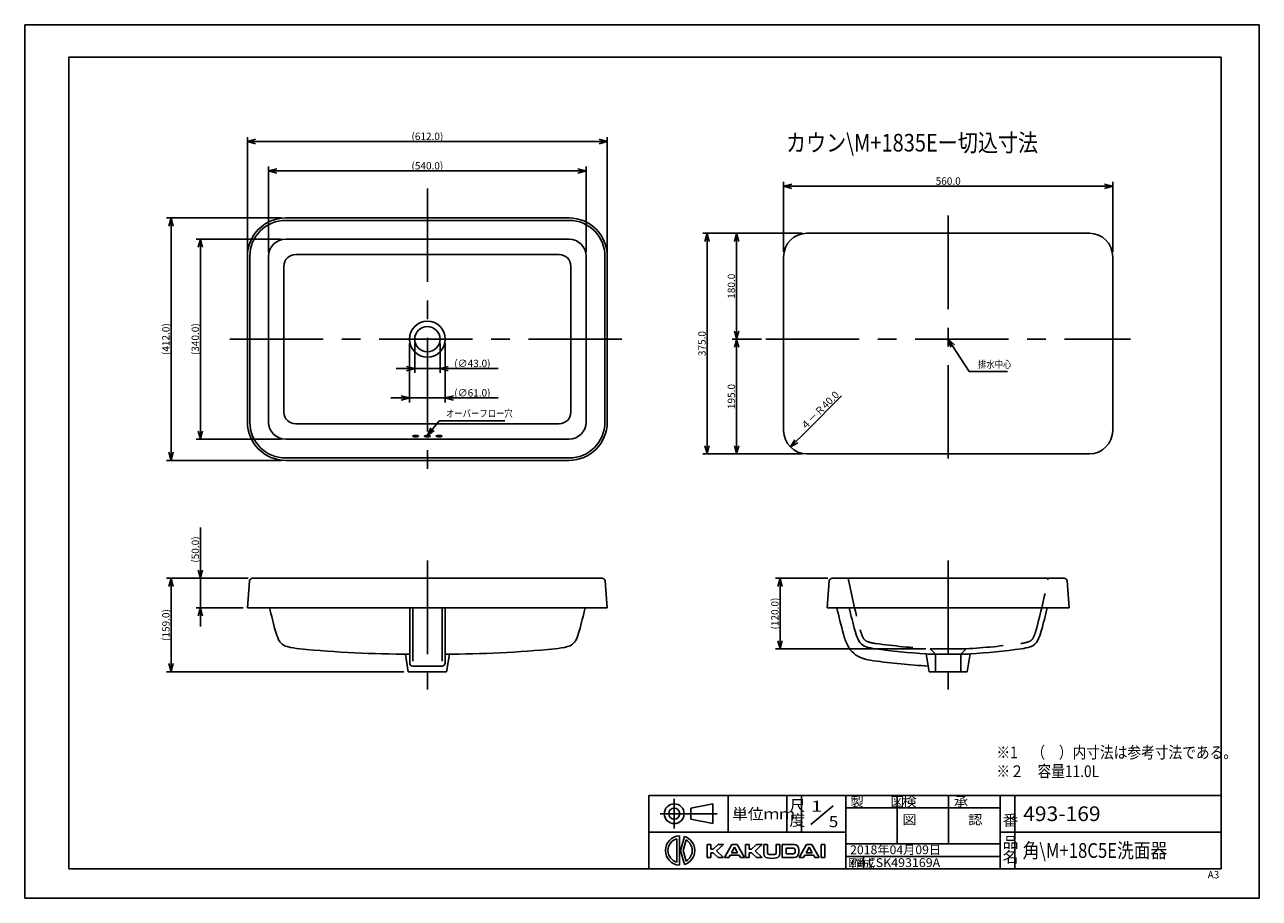
# Model space of a CAD drawing. Extents: x -210 to 210, y -148 to 148.
import ezdxf

# ---------------------------------------------------------------- set-up
doc = ezdxf.new("R2010")
doc.units = 0
doc.linetypes.add('CENTER', pattern=[50.8, 31.75, -6.35, 6.35, -6.35])
doc.linetypes.add('DASHED', pattern=[19.05, 12.7, -6.35])
doc.layers.get('0').update_dxf_attribs({"linetype": 'CONTINUOUS'})
doc.layers.get('DEFPOINTS').update_dxf_attribs({"linetype": 'CONTINUOUS'})
doc.layers.add('LY_1', color=254, linetype='CONTINUOUS')
doc.styles.add('MX_DIMTXSTY_2', font='txt.shx', dxfattribs={"width": 1.05, "bigfont": 'extfont.shx'})
doc.styles.add('MX_DIMTXSTY_3', font='txt.shx', dxfattribs={"width": 1.2, "bigfont": 'extfont.shx'})
doc.styles.add('MX_DIMTXSTY_4', font='txt.shx', dxfattribs={"width": 1.3, "bigfont": 'extfont.shx'})
doc.styles.add('MX_DIMTXSTY_5', font='txt.shx', dxfattribs={"width": 1.35, "bigfont": 'extfont.shx'})
doc.styles.add('MX_DIMTXSTY_6', font='txt.shx', dxfattribs={"width": 1.25, "bigfont": 'extfont.shx'})
doc.styles.add('MX_DIMTXSTY_7', font='txt.shx', dxfattribs={"width": 1.4, "bigfont": 'extfont.shx'})
doc.styles.add('MX_NOTE_STANDARD', font='txt.shx', dxfattribs={"bigfont": 'extfont.shx'})
doc.dimstyles.new('MX_DIMSTYLE_1_5', dxfattribs={"dimtxt": 2.5, "dimasz": 2.5, "dimexe": 1.5, "dimexo": 1.5, "dimgap": 0.5, "dimtad": 1, "dimlfac": 5, "dimdsep": 46, "dimtxsty": 'MX_NOTE_STANDARD', "dimblk1": 'OPEN30', "dimblk2": 'OPEN30', "dimsah": 1, "dimcen": 2.5, "dimadec": 0, "dimazin": 0, "dimtfac": 1, "dimtmove": 0, "dimatfit": 3, "dimldrblk": 'OPEN30', "dimfxl": 1, "dimtzin": 0, "dimarcsym": 0})
doc.dimstyles.new('MXDIMSTYLE', dxfattribs={"dimtxt": 2.5, "dimasz": 2.5, "dimexe": 1.5, "dimexo": 1.5, "dimgap": 0.5, "dimtad": 1, "dimdsep": 46, "dimtxsty": 'MX_NOTE_STANDARD', "dimblk1": 'OPEN30', "dimblk2": 'OPEN30', "dimsah": 1, "dimcen": 2.5, "dimadec": 0, "dimazin": 0, "dimtfac": 1, "dimtmove": 0, "dimatfit": 3, "dimldrblk": 'OPEN30', "dimfxl": 1, "dimtzin": 0, "dimarcsym": 0})

# ---------------------------------------------------------------- blocks, each defined once
blk = doc.blocks.new('$KAKUDAI-3')
at = {"color": 0, "linetype": 'CONTINUOUS'}
for p, q in [((-0.24, 4.994236), (-0.24, -4.994236)), ((0.18, 0), (1.461255, 4.781708)), ((-1.1, 3.99119), (-1.1, -3.99119)), ((1.461255, -4.781708), (0.18, 0)), ((1.070337, 0), (2.0362, 3.604648)), ((2.0362, -3.604648), (1.070337, 0))]:
    blk.add_line(p, q, dxfattribs=at)
for radius, start, end in [(5, 92.751257, 267.248746), (5, 286.992764, 73.007236), (4.14, 105.408581, 254.591422), (4.14, 299.461315, 60.538685)]:
    blk.add_arc((0, 0), radius, start, end, dxfattribs=at)
blk = doc.blocks.new('$KAKUDAI-2')
at = {"color": 0, "linetype": 'CONTINUOUS'}
for p, q in [((0, 4.437302), (0, 0.000015)), ((0.000366, 4.437302), (1.242905, 4.437302)), ((1.242874, 4.437302), (1.242874, 2.810211)), ((2.041729, 2.809854), (3.78704, 4.436829)), ((3.228285, 2.219162), (5.608237, 4.437769)), ((3.786705, 4.437302), (5.608849, 4.437302)), ((5.904288, 0.000176), (8.41872, 4.437407)), ((8.419144, 4.437302), (10.238426, 4.437302)), ((12.752607, -0.000183), (10.238149, 4.437112)), ((13.048416, 4.437317), (13.048416, 0.000015)), ((13.048546, 4.437316), (14.290932, 4.437301)), ((14.29081, 4.437302), (14.29081, 2.810196)), ((15.089013, 2.810919), (16.834306, 4.437876)), ((16.277186, 2.218402), (18.657143, 4.437007)), ((16.834892, 4.437302), (18.656952, 4.437302)), ((19.248566, 4.437302), (19.248566, 1.28949)), ((19.248573, 4.437302), (20.520576, 4.437302)), ((20.5205, 4.437302), (20.5205, 1.622192)), ((23.478714, 4.437302), (24.750725, 4.437302)), ((23.478989, 4.437309), (23.478989, 1.622185)), ((24.750397, 4.437317), (24.750397, 1.28949)), ((25.549355, 4.437317), (25.549355, 0.000015)), ((25.549408, 4.437302), (29.621742, 4.437302)), ((31.287743, 0.000262), (33.80215, 4.437459)), ((33.802635, 4.437317), (35.621895, 4.437317)), ((38.136126, 0.000097), (35.62175, 4.437263)), ((38.72789, 4.437317), (38.72789, 0.000015)), ((38.727936, 4.437317), (39.999947, 4.437317)), ((39.999893, 4.437317), (39.999893, 0.000015)), ((0.000366, 0), (1.242905, 0)), ((1.242905, 2.810196), (2.041748, 2.810196)), ((1.242905, 1.627098), (2.041748, 1.627098)), ((1.243866, 1.627106), (1.243866, 0)), ((2.041563, 1.627004), (3.786919, -0.000054)), ((3.228971, 2.218703), (5.608881, 0.000134)), ((3.786705, 0.000015), (5.608849, 0.000015)), ((5.904747, 0), (7.366676, 0)), ((7.366972, -0.000121), (7.786036, 0.739421)), ((7.785843, 0.739464), (10.871651, 0.739464)), ((8.288605, 1.627098), (10.368835, 1.627098)), ((8.289557, 1.626387), (9.329624, 3.46183)), ((10.368869, 1.627127), (9.328812, 3.462514)), ((11.290678, -0.000035), (10.871566, 0.739584)), ((11.290825, 0), (12.752815, 0)), ((13.0485, 0.000015), (14.290878, 0.000015)), ((14.290756, 2.810212), (15.089454, 2.810197)), ((14.29081, 1.627098), (14.29081, 0)), ((14.290886, 1.627098), (15.089615, 1.627098)), ((15.089823, 1.626855), (16.835171, -0.000145)), ((16.277017, 2.218516), (18.656834, 0.000049)), ((16.834892, 0.000015), (18.656952, 0.000015)), ((25.549408, 0.000015), (29.621742, 0.000015)), ((26.821381, 3.16539), (26.821381, 1.27224)), ((26.821388, 3.1651), (29.318481, 3.1651)), ((26.821388, 1.271919), (29.318481, 1.271919)), ((31.288223, 0), (32.750244, 0)), ((32.750442, -0.000219), (33.169532, 0.739348)), ((33.169319, 0.738998), (36.255188, 0.738998)), ((33.672051, 1.627072), (34.712108, 3.462442)), ((33.672188, 1.627083), (35.752327, 1.627083)), ((35.752436, 1.626965), (34.712341, 3.462418)), ((36.674036, 0.000002), (36.254984, 0.739515)), ((36.674271, 0.000015), (38.136307, 0.000015)), ((38.727936, 0.000015), (39.999947, 0.000015))]:
    blk.add_line(p, q, dxfattribs=at)
for centre, radius, start, end in [((29.621689, 2.958115), 1.479071, 10.671932, 89.999982), ((20.727631, 1.28949), 1.479071, 179.999964, 260.450713), ((21.112137, 1.622177), 0.591628, 179.999964, 263.000915), ((21.999603, 8.85083), 7.874568, 263.000966, 276.999015), ((22.88707, 1.622192), 0.591628, 276.999029, 0), ((23.271584, 1.28949), 1.479071, 279.549258, 0), ((29.318405, 2.573524), 0.591628, 5.59873, 89.999982), ((29.31842, 1.863708), 0.591628, 270.000025, 354.40127), ((29.621689, 1.479218), 1.479071, 270.000025, 349.328068), ((25.69725, 2.218666), 4.230142, 354.401273, 5.598727), ((25.69725, 2.218666), 5.472562, 349.328068, 10.671932), ((21.999603, 8.85083), 9.146571, 260.450737, 279.54923)]:
    blk.add_arc(centre, radius, start, end, dxfattribs=at)
blk = doc.blocks.new('_OPEN30')
at = {"color": 0, "linetype": 'ByBlock', "lineweight": -2}
for p, q in [((-1, 0.267949), (0, 0)), ((0, 0), (-1, -0.267949)), ((0, 0), (-1, 0))]:
    blk.add_line(p, q, dxfattribs=at)
blk = doc.blocks.new('*D4')
at = {"color": 143, "linetype": 'CONTINUOUS'}
for p, q in [((67.854544, 22.282896), (56.161719, 10.590072)), ((56.161719, 10.590072), (50.504865, 4.933217))]:
    blk.add_line(p, q, dxfattribs=at)
at = {"layer": 'DEFPOINTS', "color": 0, "linetype": 'CONTINUOUS'}
for p in [(56.161719, 10.590072), (50.504865, 4.933217)]:
    blk.add_point(p, dxfattribs=at)
at = {"color": 143, "linetype": 'CONTINUOUS', "xscale": 2.77, "yscale": 2.77, "zscale": 2.77, "rotation": 225}
blk.add_blockref('_OPEN30', (50.504865, 4.933217), dxfattribs=at)
at = {"color": 143, "linetype": 'CONTINUOUS', "insert": (60.429923, 17.333149), "char_height": 2.5, "attachment_point": 5, "rotation": 45, "line_spacing_factor": 0.96, "style": 'MX_DIMTXSTY_2'}
blk.add_mtext('\\A1;４－Ｒ40.0', dxfattribs=at)
blk = doc.blocks.new('*D5')
at = {"color": 143, "linetype": 'CONTINUOUS'}
for p, q in [((54.461719, 77.590072), (20.661719, 77.590072)), ((22.161719, 2.590072), (22.161719, 77.590072)), ((54.461719, 2.590072), (20.661719, 2.590072))]:
    blk.add_line(p, q, dxfattribs=at)
at = {"layer": 'DEFPOINTS', "color": 0, "linetype": 'CONTINUOUS'}
for p in [(22.161719, 77.590072), (55.961719, 77.590072), (55.961719, 2.590072)]:
    blk.add_point(p, dxfattribs=at)
at = {"color": 143, "linetype": 'CONTINUOUS', "xscale": 2.77, "yscale": 2.77, "zscale": 2.77}
for p, rotation in [((22.161719, 77.590072), 90), ((22.161719, 2.590072), 270)]:
    blk.add_blockref('_OPEN30', p, dxfattribs=dict(at, rotation=rotation))
at = {"color": 143, "linetype": 'CONTINUOUS', "insert": (20.411719, 40.090072), "char_height": 2.5, "attachment_point": 5, "rotation": 90, "line_spacing_factor": 0.96, "style": 'MX_DIMTXSTY_3'}
blk.add_mtext('\\A1;375.0', dxfattribs=at)
blk = doc.blocks.new('*D6')
at = {"color": 143, "linetype": 'CONTINUOUS'}
for p, q in [((40.661719, 41.590072), (30.661719, 41.590072)), ((32.161719, 2.590072), (32.161719, 41.590072)), ((54.461719, 2.590072), (30.661719, 2.590072))]:
    blk.add_line(p, q, dxfattribs=at)
at = {"layer": 'DEFPOINTS', "color": 0, "linetype": 'CONTINUOUS'}
for p in [(32.161719, 41.590072), (42.161719, 41.590072), (55.961719, 2.590072)]:
    blk.add_point(p, dxfattribs=at)
at = {"color": 143, "linetype": 'CONTINUOUS', "xscale": 2.77, "yscale": 2.77, "zscale": 2.77}
for p, rotation in [((32.161719, 41.590072), 90), ((32.161719, 2.590072), 270)]:
    blk.add_blockref('_OPEN30', p, dxfattribs=dict(at, rotation=rotation))
at = {"color": 143, "linetype": 'CONTINUOUS', "insert": (30.411719, 22.090072), "char_height": 2.5, "attachment_point": 5, "rotation": 90, "line_spacing_factor": 0.96, "style": 'MX_DIMTXSTY_4'}
blk.add_mtext('\\A1;195.0', dxfattribs=at)
blk = doc.blocks.new('*D7')
at = {"color": 143, "linetype": 'CONTINUOUS'}
for p, q in [((54.461719, 77.590072), (30.661719, 77.590072)), ((32.161719, 41.590072), (32.161719, 77.590072)), ((40.661719, 41.590072), (30.661719, 41.590072))]:
    blk.add_line(p, q, dxfattribs=at)
at = {"layer": 'DEFPOINTS', "color": 0, "linetype": 'CONTINUOUS'}
for p in [(32.161719, 77.590072), (55.961719, 77.590072), (42.161719, 41.590072)]:
    blk.add_point(p, dxfattribs=at)
at = {"color": 143, "linetype": 'CONTINUOUS', "xscale": 2.77, "yscale": 2.77, "zscale": 2.77}
for p, rotation in [((32.161719, 77.590072), 90), ((32.161719, 41.590072), 270)]:
    blk.add_blockref('_OPEN30', p, dxfattribs=dict(at, rotation=rotation))
at = {"color": 143, "linetype": 'CONTINUOUS', "insert": (30.411719, 59.590072), "char_height": 2.5, "attachment_point": 5, "rotation": 90, "line_spacing_factor": 0.96, "style": 'MX_DIMTXSTY_5'}
blk.add_mtext('\\A1;180.0', dxfattribs=at)
blk = doc.blocks.new('*D8')
at = {"color": 143, "linetype": 'CONTINUOUS'}
for p, q in [((48.161719, 71.290072), (48.161719, 95.090072)), ((48.161719, 93.590072), (160.161719, 93.590072)), ((160.161719, 71.290072), (160.161719, 95.090072))]:
    blk.add_line(p, q, dxfattribs=at)
at = {"layer": 'DEFPOINTS', "color": 0, "linetype": 'CONTINUOUS'}
for p in [(160.161719, 93.590072), (48.161719, 69.790072), (160.161719, 69.790072)]:
    blk.add_point(p, dxfattribs=at)
at = {"color": 143, "linetype": 'CONTINUOUS', "xscale": 2.77, "yscale": 2.77, "zscale": 2.77, "rotation": 180}
blk.add_blockref('_OPEN30', (48.161719, 93.590072), dxfattribs=at)
at = {"color": 143, "linetype": 'CONTINUOUS', "xscale": 2.77, "yscale": 2.77, "zscale": 2.77}
blk.add_blockref('_OPEN30', (160.161719, 93.590072), dxfattribs=at)
at = {"color": 143, "linetype": 'CONTINUOUS', "insert": (104.161719, 95.340072), "char_height": 2.5, "attachment_point": 5, "line_spacing_factor": 0.96, "style": 'MX_DIMTXSTY_6'}
blk.add_mtext('\\A1;560.0', dxfattribs=at)
blk = doc.blocks.new('*D9')
at = {"color": 143, "linetype": 'CONTINUOUS'}
for p, q in [((63.184914, -39.697812), (45.461719, -39.697812)), ((46.961719, -63.697812), (46.961719, -39.697812)), ((96.561719, -63.697812), (45.461719, -63.697812))]:
    blk.add_line(p, q, dxfattribs=at)
at = {"layer": 'DEFPOINTS', "color": 0, "linetype": 'CONTINUOUS'}
for p in [(46.961719, -39.697812), (64.684914, -39.697812), (98.061719, -63.697812)]:
    blk.add_point(p, dxfattribs=at)
at = {"color": 143, "linetype": 'CONTINUOUS', "xscale": 2.77, "yscale": 2.77, "zscale": 2.77}
for p, rotation in [((46.961719, -39.697812), 90), ((46.961719, -63.697812), 270)]:
    blk.add_blockref('_OPEN30', p, dxfattribs=dict(at, rotation=rotation))
at = {"color": 143, "linetype": 'CONTINUOUS', "insert": (45.211719, -51.697812), "char_height": 2.5, "attachment_point": 5, "rotation": 90, "line_spacing_factor": 0.96, "style": 'MX_DIMTXSTY_7'}
blk.add_mtext('\\A1;(120.0)', dxfattribs=at)
blk = doc.blocks.new('*D10')
at = {"color": 143, "linetype": 'CONTINUOUS'}
for p, q in [((-79.11624, 40.090072), (-79.11624, 20.090072)), ((-66.91624, 40.090072), (-66.91624, 20.090072)), ((-79.11624, 21.590072), (-85.46624, 21.590072)), ((-66.91624, 21.590072), (-79.11624, 21.590072)), ((-48.955441, 21.590072), (-66.91624, 21.590072)), ((-66.91624, 21.590072), (-60.56624, 21.590072))]:
    blk.add_line(p, q, dxfattribs=at)
at = {"layer": 'DEFPOINTS', "color": 0, "linetype": 'CONTINUOUS'}
for p in [(-79.11624, 41.590072), (-66.91624, 41.590072), (-79.11624, 21.590072)]:
    blk.add_point(p, dxfattribs=at)
at = {"color": 143, "linetype": 'CONTINUOUS', "xscale": 2.77, "yscale": 2.77, "zscale": 2.77}
blk.add_blockref('_OPEN30', (-79.11624, 21.590072), dxfattribs=at)
at = {"color": 143, "linetype": 'CONTINUOUS', "xscale": 2.77, "yscale": 2.77, "zscale": 2.77, "rotation": 180}
blk.add_blockref('_OPEN30', (-66.91624, 21.590072), dxfattribs=at)
at = {"color": 143, "linetype": 'CONTINUOUS', "insert": (-57.705441, 23.340072), "char_height": 2.5, "attachment_point": 5, "line_spacing_factor": 0.96, "style": 'MX_DIMTXSTY_4'}
blk.add_mtext('\\A1;(∅61.0)', dxfattribs=at)
blk = doc.blocks.new('*D11')
at = {"color": 143, "linetype": 'CONTINUOUS'}
for p, q in [((-77.31624, 40.090072), (-77.31624, 30.090072)), ((-68.71624, 40.090072), (-68.71624, 30.090072)), ((-77.31624, 31.590072), (-83.66624, 31.590072)), ((-68.71624, 31.590072), (-77.31624, 31.590072)), ((-48.955441, 31.590072), (-68.71624, 31.590072)), ((-68.71624, 31.590072), (-62.36624, 31.590072))]:
    blk.add_line(p, q, dxfattribs=at)
at = {"layer": 'DEFPOINTS', "color": 0, "linetype": 'CONTINUOUS'}
for p in [(-77.31624, 41.590072), (-68.71624, 41.590072), (-77.31624, 31.590072)]:
    blk.add_point(p, dxfattribs=at)
at = {"color": 143, "linetype": 'CONTINUOUS', "xscale": 2.77, "yscale": 2.77, "zscale": 2.77}
blk.add_blockref('_OPEN30', (-77.31624, 31.590072), dxfattribs=at)
at = {"color": 143, "linetype": 'CONTINUOUS', "xscale": 2.77, "yscale": 2.77, "zscale": 2.77, "rotation": 180}
blk.add_blockref('_OPEN30', (-68.71624, 31.590072), dxfattribs=at)
at = {"color": 143, "linetype": 'CONTINUOUS', "insert": (-57.705441, 33.340072), "char_height": 2.5, "attachment_point": 5, "line_spacing_factor": 0.96, "style": 'MX_DIMTXSTY_6'}
blk.add_mtext('\\A1;(∅43.0)', dxfattribs=at)
blk = doc.blocks.new('*D12')
at = {"color": 143, "linetype": 'CONTINUOUS'}
for p, q in [((-133.993043, -39.697812), (-161.71624, -39.697812)), ((-160.21624, -71.497812), (-160.21624, -39.697812)), ((-81.01624, -71.497812), (-161.71624, -71.497812))]:
    blk.add_line(p, q, dxfattribs=at)
at = {"layer": 'DEFPOINTS', "color": 0, "linetype": 'CONTINUOUS'}
for p in [(-160.21624, -39.697812), (-132.493043, -39.697812), (-79.51624, -71.497812)]:
    blk.add_point(p, dxfattribs=at)
at = {"color": 143, "linetype": 'CONTINUOUS', "xscale": 2.77, "yscale": 2.77, "zscale": 2.77}
for p, rotation in [((-160.21624, -39.697812), 90), ((-160.21624, -71.497812), 270)]:
    blk.add_blockref('_OPEN30', p, dxfattribs=dict(at, rotation=rotation))
at = {"color": 143, "linetype": 'CONTINUOUS', "insert": (-161.96624, -55.597812), "char_height": 2.5, "attachment_point": 5, "rotation": 90, "line_spacing_factor": 0.96, "style": 'MX_DIMTXSTY_5'}
blk.add_mtext('\\A1;(159.0)', dxfattribs=at)
blk = doc.blocks.new('*D13')
at = {"color": 143, "linetype": 'CONTINUOUS'}
for p, q in [((-150.21624, -39.697812), (-150.21624, -22.43446)), ((-150.21624, -39.697812), (-150.21624, -33.347812)), ((-133.993045, -39.697812), (-151.71624, -39.697812)), ((-150.21624, -49.697812), (-150.21624, -39.697812)), ((-135.71624, -49.697812), (-151.71624, -49.697812)), ((-150.21624, -49.697812), (-150.21624, -56.047812))]:
    blk.add_line(p, q, dxfattribs=at)
at = {"layer": 'DEFPOINTS', "color": 0, "linetype": 'CONTINUOUS'}
for p in [(-150.21624, -39.697812), (-132.493045, -39.697812), (-134.21624, -49.697812)]:
    blk.add_point(p, dxfattribs=at)
at = {"color": 143, "linetype": 'CONTINUOUS', "xscale": 2.77, "yscale": 2.77, "zscale": 2.77}
for p, rotation in [((-150.21624, -39.697812), 270), ((-150.21624, -49.697812), 90)]:
    blk.add_blockref('_OPEN30', p, dxfattribs=dict(at, rotation=rotation))
at = {"color": 143, "linetype": 'CONTINUOUS', "insert": (-151.96624, -29.93446), "char_height": 2.5, "attachment_point": 5, "rotation": 90, "line_spacing_factor": 0.96, "style": 'MX_DIMTXSTY_7'}
blk.add_mtext('\\A1;(50.0)', dxfattribs=at)
blk = doc.blocks.new('*D14')
at = {"color": 143, "linetype": 'CONTINUOUS'}
for p, q in [((-122.71624, 82.790072), (-161.71624, 82.790072)), ((-160.21624, 0.390072), (-160.21624, 82.790072)), ((-122.71624, 0.390072), (-161.71624, 0.390072))]:
    blk.add_line(p, q, dxfattribs=at)
at = {"layer": 'DEFPOINTS', "color": 0, "linetype": 'CONTINUOUS'}
for p in [(-160.21624, 82.790072), (-121.21624, 82.790072), (-121.21624, 0.390072)]:
    blk.add_point(p, dxfattribs=at)
at = {"color": 143, "linetype": 'CONTINUOUS', "xscale": 2.77, "yscale": 2.77, "zscale": 2.77}
for p, rotation in [((-160.21624, 82.790072), 90), ((-160.21624, 0.390072), 270)]:
    blk.add_blockref('_OPEN30', p, dxfattribs=dict(at, rotation=rotation))
at = {"color": 143, "linetype": 'CONTINUOUS', "insert": (-161.96624, 41.590072), "char_height": 2.5, "attachment_point": 5, "rotation": 90, "line_spacing_factor": 0.96, "style": 'MX_DIMTXSTY_5'}
blk.add_mtext('\\A1;(412.0)', dxfattribs=at)
blk = doc.blocks.new('*D15')
at = {"color": 143, "linetype": 'CONTINUOUS'}
for p, q in [((-122.71624, 75.590072), (-151.71624, 75.590072)), ((-150.21624, 7.590072), (-150.21624, 75.590072)), ((-122.71624, 7.590072), (-151.71624, 7.590072))]:
    blk.add_line(p, q, dxfattribs=at)
at = {"layer": 'DEFPOINTS', "color": 0, "linetype": 'CONTINUOUS'}
for p in [(-150.21624, 75.590072), (-121.21624, 75.590072), (-121.21624, 7.590072)]:
    blk.add_point(p, dxfattribs=at)
at = {"color": 143, "linetype": 'CONTINUOUS', "xscale": 2.77, "yscale": 2.77, "zscale": 2.77}
for p, rotation in [((-150.21624, 75.590072), 90), ((-150.21624, 7.590072), 270)]:
    blk.add_blockref('_OPEN30', p, dxfattribs=dict(at, rotation=rotation))
at = {"color": 143, "linetype": 'CONTINUOUS', "insert": (-151.96624, 41.590072), "char_height": 2.5, "attachment_point": 5, "rotation": 90, "line_spacing_factor": 0.96, "style": 'MX_DIMTXSTY_4'}
blk.add_mtext('\\A1;(340.0)', dxfattribs=at)
blk = doc.blocks.new('*D16')
at = {"color": 143, "linetype": 'CONTINUOUS'}
for p, q in [((-134.21624, 71.290072), (-134.21624, 110.290072)), ((-11.81624, 71.290072), (-11.81624, 110.290072)), ((-134.21624, 108.790072), (-11.81624, 108.790072))]:
    blk.add_line(p, q, dxfattribs=at)
at = {"layer": 'DEFPOINTS', "color": 0, "linetype": 'CONTINUOUS'}
for p in [(-11.81624, 108.790072), (-134.21624, 69.790072), (-11.81624, 69.790072)]:
    blk.add_point(p, dxfattribs=at)
at = {"color": 143, "linetype": 'CONTINUOUS', "xscale": 2.77, "yscale": 2.77, "zscale": 2.77, "rotation": 180}
blk.add_blockref('_OPEN30', (-134.21624, 108.790072), dxfattribs=at)
at = {"color": 143, "linetype": 'CONTINUOUS', "xscale": 2.77, "yscale": 2.77, "zscale": 2.77}
blk.add_blockref('_OPEN30', (-11.81624, 108.790072), dxfattribs=at)
at = {"color": 143, "linetype": 'CONTINUOUS', "insert": (-73.01624, 110.540072), "char_height": 2.5, "attachment_point": 5, "line_spacing_factor": 0.96, "style": 'MX_DIMTXSTY_5'}
blk.add_mtext('\\A1;(612.0)', dxfattribs=at)
blk = doc.blocks.new('*D17')
at = {"color": 143, "linetype": 'CONTINUOUS'}
for p, q in [((-127.01624, 71.290072), (-127.01624, 100.290072)), ((-127.01624, 98.790072), (-19.01624, 98.790072)), ((-19.01624, 71.290072), (-19.01624, 100.290072))]:
    blk.add_line(p, q, dxfattribs=at)
at = {"layer": 'DEFPOINTS', "color": 0, "linetype": 'CONTINUOUS'}
for p in [(-19.01624, 98.790072), (-127.01624, 69.790072), (-19.01624, 69.790072)]:
    blk.add_point(p, dxfattribs=at)
at = {"color": 143, "linetype": 'CONTINUOUS', "xscale": 2.77, "yscale": 2.77, "zscale": 2.77, "rotation": 180}
blk.add_blockref('_OPEN30', (-127.01624, 98.790072), dxfattribs=at)
at = {"color": 143, "linetype": 'CONTINUOUS', "xscale": 2.77, "yscale": 2.77, "zscale": 2.77}
blk.add_blockref('_OPEN30', (-19.01624, 98.790072), dxfattribs=at)
at = {"color": 143, "linetype": 'CONTINUOUS', "insert": (-73.01624, 100.540072), "char_height": 2.5, "attachment_point": 5, "line_spacing_factor": 0.96, "style": 'MX_DIMTXSTY_4'}
blk.add_mtext('\\A1;(540.0)', dxfattribs=at)

msp = doc.modelspace()

# ---------------------------------------------------------------- linework, layer by layer
at = {"layer": 'LY_1', "color": 130, "linetype": 'CONTINUOUS'}
for p, q in [((-210, 148.5), (210, 148.5)), ((-210, -148.5), (-210, 148.5)), ((210, -148.5), (210, 148.5)), ((2.3, -113.5), (197, -113.5)), ((2.3, -113.5), (2.3, -138.5)), ((16.584, -117.875), (24.084, -116.375)), ((24.084, -116.375), (24.084, -123.125)), ((29.3, -113.5), (29.3, -126)), ((49.3, -113.5), (49.3, -126)), ((54.3, -113.5), (54.3, -126)), ((65.082, -117.015), (57.379, -123.434)), ((69.3, -113.5), (69.3, -138.5)), ((86.8, -113.5), (86.8, -130)), ((104.3, -113.5), (104.3, -130)), ((121.8, -113.5), (121.8, -138.5)), ((126.8, -113.5), (126.8, -138.5)), ((16.584, -117.875), (16.584, -121.625)), ((16.584, -121.625), (24.084, -123.125)), ((69.3, -117.75), (121.8, -117.75)), ((2.3, -126), (69.3, -126)), ((121.8, -126), (197, -126)), ((69.3, -130), (121.8, -130)), ((69.3, -134.25), (121.8, -134.25)), ((75.3, -134.25), (75.3, -138.5)), ((-210, -148.5), (210, -148.5))]:
    msp.add_line(p, q, dxfattribs=at)
at = {"layer": 'LY_1', "color": 120, "linetype": 'CONTINUOUS'}
for p, q in [((-195, 137.5), (197, 137.5)), ((-195, -138.5), (-195, 137.5)), ((197, -138.5), (197, 137.5)), ((-195, -138.5), (197, -138.5))]:
    msp.add_line(p, q, dxfattribs=at)
at = {"layer": 'LY_1', "color": 110, "linetype": 'CENTER'}
for p, q in [((-73.016, 92.79), (-73.016, -5.61)), ((104.162, 83.59), (104.162, -3.41)), ((-140.216, 41.59), (-5.816, 41.59)), ((42.162, 41.59), (166.162, 41.59)), ((-73.016, -33.698), (-73.016, -77.498)), ((104.162, -33.698), (104.162, -77.498))]:
    msp.add_line(p, q, dxfattribs=at)
at = {"layer": 'LY_1', "color": 3, "linetype": 'CONTINUOUS'}
for p, q in [((-121.216, 82.79), (-24.816, 82.79)), ((-121.216, 81.99), (-24.816, 81.99)), ((55.962, 77.59), (152.362, 77.59)), ((-121.216, 75.59), (-24.816, 75.59)), ((-134.216, 69.79), (-134.216, 13.39)), ((-133.416, 69.79), (-133.416, 13.39)), ((-127.016, 69.79), (-127.016, 13.39)), ((-117.816, 70.39), (-28.216, 70.39)), ((-19.016, 69.79), (-19.016, 13.39)), ((-12.616, 69.79), (-12.616, 13.39)), ((-11.816, 69.79), (-11.816, 13.39)), ((48.162, 69.79), (48.162, 10.39)), ((160.162, 69.79), (160.162, 10.39)), ((-121.816, 66.39), (-121.816, 16.79)), ((-24.216, 66.39), (-24.216, 16.79)), ((-117.816, 12.79), (-28.216, 12.79)), ((-121.216, 7.59), (-24.816, 7.59)), ((-121.216, 1.19), (-24.816, 1.19)), ((-121.216, 0.39), (-24.816, 0.39)), ((55.962, 2.59), (152.362, 2.59)), ((-133.49, -40.618), (-134.216, -49.698)), ((-13.539, -39.698), (-132.493, -39.698)), ((-12.543, -40.618), (-11.816, -49.698)), ((63.688, -40.618), (62.962, -49.698)), ((143.639, -39.698), (64.685, -39.698)), ((144.635, -40.618), (145.362, -49.698)), ((-11.816, -49.698), (-134.216, -49.698)), ((-79.016, -49.698), (-79.016, -68.565)), ((-78.016, -49.698), (-78.016, -67.838)), ((-68.016, -49.698), (-68.016, -67.838)), ((-67.016, -49.698), (-67.016, -68.565)), ((62.962, -49.698), (145.362, -49.698)), ((-80.503, -65.495), (-79.016, -65.495)), ((-80.503, -65.495), (-79.516, -71.498)), ((-65.53, -65.495), (-67.016, -65.495)), ((-65.53, -65.495), (-66.516, -71.498)), ((96.662, -65.412), (97.662, -71.498)), ((99.249, -65.498), (109.075, -65.498)), ((111.662, -65.412), (110.662, -71.498)), ((-78.016, -69.565), (-68.016, -69.565)), ((-79.516, -71.498), (-66.516, -71.498)), ((110.662, -71.498), (97.662, -71.498))]:
    msp.add_line(p, q, dxfattribs=at)
at = {"layer": 'LY_1', "color": 110, "linetype": 'DASHED'}
for p, q in [((98.062, -63.698), (110.262, -63.698)), ((98.062, -63.698), (99.862, -65.498)), ((99.862, -65.498), (108.462, -65.498)), ((99.862, -65.498), (99.862, -71.498)), ((110.262, -63.698), (108.462, -65.498)), ((108.462, -65.498), (108.462, -71.498))]:
    msp.add_line(p, q, dxfattribs=at)
at = {"layer": 'LY_1', "color": 140, "linetype": 'CENTER'}
for p, q in [((10.959, -114.677), (10.959, -124.753)), ((6.191, -119.75), (25.625, -119.75))]:
    msp.add_line(p, q, dxfattribs=at)
at = {"layer": 'LY_1', "color": 3, "linetype": 'CONTINUOUS'}
for radius in [6.1, 4.3]:
    msp.add_circle((-73.016, 41.59), radius, dxfattribs=at)
at = {"layer": 'LY_1', "color": 130, "linetype": 'CONTINUOUS'}
for radius in [3.375, 1.875]:
    msp.add_circle((10.959, -119.75), radius, dxfattribs=at)
at = {"layer": 'LY_1', "color": 3, "linetype": 'CONTINUOUS'}
for centre, radius, start, end in [((-121.216, 69.79), 13, 90, 180), ((-121.216, 69.79), 12.2, 90, 180), ((-24.816, 69.79), 13, 0, 90), ((-24.816, 69.79), 12.2, 0, 90), ((56.162, 69.59), 8, 90, 180), ((152.162, 69.59), 8, 0, 90), ((-121.216, 69.79), 5.8, 90, 180), ((-24.816, 69.79), 5.8, 0, 90), ((-117.816, 66.39), 4, 90, 180), ((-28.216, 66.39), 4, 0, 90), ((-121.216, 13.39), 13, 180, 270), ((-121.216, 13.39), 12.2, 180, 270), ((-121.216, 13.39), 5.8, 180, 270), ((-117.816, 16.79), 4, 180, 270), ((-28.216, 16.79), 4, 270, 0), ((-24.816, 13.39), 5.8, 270, 0), ((-24.816, 13.39), 12.2, 270, 0), ((-24.816, 13.39), 13, 270, 0), ((56.162, 10.59), 8, 180, 270), ((152.162, 10.59), 8, 270, 0), ((-132.493, -40.698), 1, 90, 175.42608), ((-13.539, -40.698), 1, 4.57392, 90), ((64.685, -40.698), 1, 90, 175.42608), ((143.639, -40.698), 1, 4.57392, 90), ((126.185, 9.832), 259.8, 193.24629, 195.05351), ((-272.217, 9.832), 259.8, 344.94649, 346.75371), ((323.363, 9.832), 263.9, 193.03684, 195.05351), ((323.363, 9.832), 259.8, 193.24629, 195.05351), ((-115.039, 9.832), 259.8, 344.94649, 346.75371), ((-108.283, -53.228), 17, 195.05351, 205.61666), ((-37.749, -53.228), 17, 334.38334, 344.94649), ((88.895, -53.228), 21.1, 195.05351, 206.22954), ((88.895, -53.228), 17, 195.05351, 206.22954), ((119.429, -53.228), 17, 333.77046, 344.94649), ((-119.645, -58.676), 4.4, 205.61666, 256.29712), ((-113.433, -33.2), 30.622, 256.29712, 264.40896), ((-32.599, -33.2), 30.622, 275.59104, 283.70288), ((-26.388, -58.676), 4.4, 283.70288, 334.38334), ((77.592, -58.797), 8.5, 206.22954, 251.90502), ((77.592, -58.797), 4.4, 206.22954, 251.90502), ((81.506, -46.82), 17, 251.90502, 262.35382), ((126.818, -46.82), 17, 277.64618, 288.09497), ((130.731, -58.797), 4.4, 288.09497, 333.77046), ((-79.116, 317.354), 382.852, 264.40896, 270), ((-66.916, 317.354), 382.852, 270, 275.59104), ((81.506, -46.82), 21.1, 251.90502, 262.35382), ((113.812, 193.821), 259.8, 262.35382, 266.21507), ((99.249, -26.306), 39.192, 266.21507, 270), ((109.075, -26.306), 39.192, 270, 273.78493), ((94.512, 193.821), 259.8, 273.78493, 277.64618), ((-78.016, -68.565), 1, 180, 270), ((-68.016, -68.565), 1, 270, 0), ((113.812, 193.821), 263.9, 262.35382, 266.4224)]:
    msp.add_arc(centre, radius, start, end, dxfattribs=at)
at = {"layer": 'LY_1', "color": 110, "linetype": 'DASHED'}
for centre, radius, start, end in [((69.668, -40.298), 0.6, 11.17761, 90), ((323.363, 9.832), 258, 191.17762, 195.05351), ((-115.039, 9.832), 258, 344.94649, 348.82238), ((138.655, -40.298), 0.6, 90, 168.82238), ((88.895, -53.228), 15.2, 195.05351, 206.22954), ((119.429, -53.228), 15.2, 333.77046, 344.94649), ((77.592, -58.797), 2.6, 206.22954, 251.90502), ((81.506, -46.82), 15.2, 251.90502, 262.35382), ((113.812, 193.821), 258, 262.35382, 266.50016), ((94.512, 193.821), 258, 273.49984, 277.64618), ((126.818, -46.82), 15.2, 277.64618, 288.09497), ((130.731, -58.797), 2.6, 288.09497, 333.77046)]:
    msp.add_arc(centre, radius, start, end, dxfattribs=at)
at = {"layer": 'LY_1', "color": 3, "linetype": 'CONTINUOUS'}
for points, start_tangent, end_tangent in [([(-77.016, 8.833), (-77.128, 8.831), (-77.239, 8.827), (-77.347, 8.821), (-77.451, 8.811), (-77.549, 8.8), (-77.641, 8.786), (-77.724, 8.77), (-77.799, 8.752), (-77.864, 8.732), (-77.918, 8.711), (-77.961, 8.689), (-77.992, 8.666), (-78.01, 8.643), (-78.016, 8.62)], (-1, -0.0000189), (-0.0869138, -0.9962158)), ([(-77.016, 8.833), (-77.128, 8.831), (-77.239, 8.827), (-77.347, 8.821), (-77.451, 8.811), (-77.549, 8.8), (-77.641, 8.786), (-77.724, 8.77), (-77.799, 8.752), (-77.864, 8.732), (-77.918, 8.711), (-77.961, 8.689), (-77.992, 8.666), (-78.01, 8.643), (-78.016, 8.62)], (-1, -0.0000189), (-0.0869138, -0.9962158)), ([(-78.016, 8.62), (-78.016, 8.619), (-78.01, 8.595), (-77.99, 8.572), (-77.959, 8.549), (-77.915, 8.527), (-77.86, 8.507), (-77.795, 8.488), (-77.72, 8.47), (-77.635, 8.455), (-77.543, 8.441), (-77.445, 8.43), (-77.341, 8.421), (-77.232, 8.415), (-77.121, 8.411), (-77.009, 8.41), (-76.897, 8.412), (-76.786, 8.416), (-76.679, 8.422), (-76.575, 8.431), (-76.477, 8.443), (-76.386, 8.457), (-76.303, 8.472), (-76.229, 8.49), (-76.165, 8.509), (-76.111, 8.53), (-76.069, 8.552), (-76.039, 8.575), (-76.021, 8.598), (-76.016, 8.62)], (0.1050588, -0.994466), (0.0769588, 0.9970343)), ([(-78.016, 8.62), (-78.016, 8.619), (-78.01, 8.595), (-77.99, 8.572), (-77.959, 8.549), (-77.915, 8.527), (-77.86, 8.507), (-77.795, 8.488), (-77.72, 8.47), (-77.635, 8.455), (-77.543, 8.441), (-77.445, 8.43), (-77.341, 8.421), (-77.232, 8.415), (-77.121, 8.411), (-77.009, 8.41), (-76.897, 8.412), (-76.786, 8.416), (-76.679, 8.422), (-76.575, 8.431), (-76.477, 8.443), (-76.386, 8.457), (-76.303, 8.472), (-76.229, 8.49), (-76.165, 8.509), (-76.111, 8.53), (-76.069, 8.552), (-76.039, 8.575), (-76.021, 8.598), (-76.016, 8.62)], (0.1050588, -0.994466), (0.0769588, 0.9970343)), ([(-76.016, 8.62), (-76.016, 8.622), (-76.024, 8.646), (-76.044, 8.669), (-76.076, 8.692), (-76.12, 8.714), (-76.176, 8.735), (-76.242, 8.754), (-76.318, 8.772), (-76.403, 8.788), (-76.495, 8.801), (-76.594, 8.813), (-76.699, 8.822), (-76.807, 8.828), (-76.911, 8.832), (-77.016, 8.833)], (-0.0021514, 0.9999977), (-1, -0.0001109)), ([(-76.016, 8.62), (-76.016, 8.622), (-76.024, 8.646), (-76.044, 8.669), (-76.076, 8.692), (-76.12, 8.714), (-76.176, 8.735), (-76.242, 8.754), (-76.318, 8.772), (-76.403, 8.788), (-76.495, 8.801), (-76.594, 8.813), (-76.699, 8.822), (-76.807, 8.828), (-76.911, 8.832), (-77.016, 8.833)], (-0.0021514, 0.9999977), (-1, -0.0001109)), ([(-74.016, 8.62), (-74.016, 8.622), (-74.009, 8.646), (-73.988, 8.669), (-73.956, 8.692), (-73.912, 8.714), (-73.856, 8.735), (-73.79, 8.754), (-73.714, 8.772), (-73.63, 8.788), (-73.537, 8.801), (-73.438, 8.813), (-73.334, 8.822), (-73.225, 8.828), (-73.121, 8.832), (-73.016, 8.833)], (0.0021514, 0.9999977), (1, -0.0001109)), ([(-74.016, 8.62), (-74.016, 8.622), (-74.009, 8.646), (-73.988, 8.669), (-73.956, 8.692), (-73.912, 8.714), (-73.856, 8.735), (-73.79, 8.754), (-73.714, 8.772), (-73.63, 8.788), (-73.537, 8.801), (-73.438, 8.813), (-73.334, 8.822), (-73.225, 8.828), (-73.121, 8.832), (-73.016, 8.833)], (0.0021514, 0.9999977), (1, -0.0001109)), ([(-72.016, 8.62), (-72.016, 8.619), (-72.023, 8.595), (-72.042, 8.572), (-72.074, 8.549), (-72.117, 8.527), (-72.172, 8.507), (-72.238, 8.488), (-72.313, 8.47), (-72.397, 8.455), (-72.489, 8.441), (-72.588, 8.43), (-72.692, 8.421), (-72.8, 8.415), (-72.911, 8.411), (-73.023, 8.41), (-73.136, 8.412), (-73.246, 8.416), (-73.354, 8.422), (-73.458, 8.431), (-73.555, 8.443), (-73.646, 8.457), (-73.73, 8.472), (-73.804, 8.49), (-73.868, 8.509), (-73.921, 8.53), (-73.963, 8.552), (-73.993, 8.575), (-74.011, 8.598), (-74.016, 8.62)], (-0.1050588, -0.994466), (-0.0769588, 0.9970343)), ([(-72.016, 8.62), (-72.016, 8.619), (-72.023, 8.595), (-72.042, 8.572), (-72.074, 8.549), (-72.117, 8.527), (-72.172, 8.507), (-72.238, 8.488), (-72.313, 8.47), (-72.397, 8.455), (-72.489, 8.441), (-72.588, 8.43), (-72.692, 8.421), (-72.8, 8.415), (-72.911, 8.411), (-73.023, 8.41), (-73.136, 8.412), (-73.246, 8.416), (-73.354, 8.422), (-73.458, 8.431), (-73.555, 8.443), (-73.646, 8.457), (-73.73, 8.472), (-73.804, 8.49), (-73.868, 8.509), (-73.921, 8.53), (-73.963, 8.552), (-73.993, 8.575), (-74.011, 8.598), (-74.016, 8.62)], (-0.1050588, -0.994466), (-0.0769588, 0.9970343)), ([(-73.016, 8.833), (-72.904, 8.831), (-72.793, 8.827), (-72.685, 8.821), (-72.582, 8.811), (-72.483, 8.8), (-72.392, 8.786), (-72.308, 8.77), (-72.233, 8.752), (-72.168, 8.732), (-72.114, 8.711), (-72.071, 8.689), (-72.041, 8.666), (-72.022, 8.643), (-72.016, 8.62)], (1, -0.0000189), (0.0869138, -0.9962158)), ([(-73.016, 8.833), (-72.904, 8.831), (-72.793, 8.827), (-72.685, 8.821), (-72.582, 8.811), (-72.483, 8.8), (-72.392, 8.786), (-72.308, 8.77), (-72.233, 8.752), (-72.168, 8.732), (-72.114, 8.711), (-72.071, 8.689), (-72.041, 8.666), (-72.022, 8.643), (-72.016, 8.62)], (1, -0.0000189), (0.0869138, -0.9962158)), ([(-70.016, 8.62), (-70.016, 8.622), (-70.009, 8.646), (-69.988, 8.669), (-69.956, 8.692), (-69.912, 8.714), (-69.856, 8.735), (-69.79, 8.754), (-69.714, 8.772), (-69.63, 8.788), (-69.537, 8.801), (-69.438, 8.813), (-69.334, 8.822), (-69.225, 8.828), (-69.121, 8.832), (-69.016, 8.833)], (0.0021514, 0.9999977), (1, -0.0001109)), ([(-70.016, 8.62), (-70.016, 8.622), (-70.009, 8.646), (-69.988, 8.669), (-69.956, 8.692), (-69.912, 8.714), (-69.856, 8.735), (-69.79, 8.754), (-69.714, 8.772), (-69.63, 8.788), (-69.537, 8.801), (-69.438, 8.813), (-69.334, 8.822), (-69.225, 8.828), (-69.121, 8.832), (-69.016, 8.833)], (0.0021514, 0.9999977), (1, -0.0001109)), ([(-68.016, 8.62), (-68.016, 8.619), (-68.023, 8.595), (-68.042, 8.572), (-68.074, 8.549), (-68.117, 8.527), (-68.172, 8.507), (-68.238, 8.488), (-68.313, 8.47), (-68.397, 8.455), (-68.489, 8.441), (-68.588, 8.43), (-68.692, 8.421), (-68.8, 8.415), (-68.911, 8.411), (-69.023, 8.41), (-69.136, 8.412), (-69.246, 8.416), (-69.354, 8.422), (-69.458, 8.431), (-69.555, 8.443), (-69.646, 8.457), (-69.73, 8.472), (-69.804, 8.49), (-69.868, 8.509), (-69.921, 8.53), (-69.963, 8.552), (-69.993, 8.575), (-70.011, 8.598), (-70.016, 8.62)], (-0.1050588, -0.994466), (-0.0769588, 0.9970343)), ([(-68.016, 8.62), (-68.016, 8.619), (-68.023, 8.595), (-68.042, 8.572), (-68.074, 8.549), (-68.117, 8.527), (-68.172, 8.507), (-68.238, 8.488), (-68.313, 8.47), (-68.397, 8.455), (-68.489, 8.441), (-68.588, 8.43), (-68.692, 8.421), (-68.8, 8.415), (-68.911, 8.411), (-69.023, 8.41), (-69.136, 8.412), (-69.246, 8.416), (-69.354, 8.422), (-69.458, 8.431), (-69.555, 8.443), (-69.646, 8.457), (-69.73, 8.472), (-69.804, 8.49), (-69.868, 8.509), (-69.921, 8.53), (-69.963, 8.552), (-69.993, 8.575), (-70.011, 8.598), (-70.016, 8.62)], (-0.1050588, -0.994466), (-0.0769588, 0.9970343)), ([(-69.016, 8.833), (-68.904, 8.831), (-68.793, 8.827), (-68.685, 8.821), (-68.582, 8.811), (-68.483, 8.8), (-68.392, 8.786), (-68.308, 8.77), (-68.233, 8.752), (-68.168, 8.732), (-68.114, 8.711), (-68.071, 8.689), (-68.041, 8.666), (-68.022, 8.643), (-68.016, 8.62)], (1, -0.0000189), (0.0869138, -0.9962158)), ([(-69.016, 8.833), (-68.904, 8.831), (-68.793, 8.827), (-68.685, 8.821), (-68.582, 8.811), (-68.483, 8.8), (-68.392, 8.786), (-68.308, 8.77), (-68.233, 8.752), (-68.168, 8.732), (-68.114, 8.711), (-68.071, 8.689), (-68.041, 8.666), (-68.022, 8.643), (-68.016, 8.62)], (1, -0.0000189), (0.0869138, -0.9962158))]:
    msp.add_spline(points, degree=3, dxfattribs=dict(at, start_tangent=start_tangent, end_tangent=end_tangent))

# ---------------------------------------------------------------- block references
at = {"layer": 'LY_1', "color": 143, "linetype": 'ByBlock'}
for name, p in [('$KAKUDAI-3', (12.959, -132.25)), ('$KAKUDAI-2', (22.17, -134.631))]:
    msp.add_blockref(name, p, dxfattribs=at)

# ---------------------------------------------------------------- texts
at = {"layer": 'LY_1', "color": 143, "linetype": 'CONTINUOUS', "line_spacing_factor": 0.96}
for s, insert, char_height, attachment_point in [('\\W0.833333;\\A1;カウン\\M+1835Eー切込寸法', (48.995, 111.39), 6, 1), ('\\W0.833333;\\A1;排水中心', (114.298, 33.06), 2.5, 4), ('\\W0.833333;\\A1;オーバーフロー穴', (-66.7, 16.364), 2.5, 4), ('\\W0.854430;\\A1;※1\u3000（\u3000）内寸法は参考寸法である。\\P※２\u3000容量11.0L', (120.57, -107.3), 4, 7), ('\\W1.050000;\\A1;493-169', (129.675, -119.75), 5, 4), ('\\W1.016949;\\A1;2018年04月09日 作成', (70.808, -130.5), 3, 1), ('\\W0.833333;\\A1;角\\M+18C5E洗面器', (129.494, -132.25), 5, 4), ('\\W0.833333;\\A1;図番', (70.147, -136.375), 2.5, 4), ('\\W1.034483;\\A1;CSK493169A', (76.817, -134.875), 3, 1), ('\\A1;A3', (192.417, -139.25), 2.5, 1), ('\\A1;A3', (192.417, -139.25), 2.5, 1)]:
    msp.add_mtext(s, dxfattribs=dict(at, insert=insert, char_height=char_height, attachment_point=attachment_point))
at = {"layer": 'LY_1', "color": 140, "linetype": 'CONTINUOUS', "attachment_point": 1, "line_spacing_factor": 1.152}
for s, insert, char_height in [('\\T0.958395;\\W1.043411;\\A1;単位ｍｍ', (30.674, -117.951), 3.75), ('\\T0.958395;\\W1.043411;\\A1;尺', (50.19, -115.095), 3.75), ('\\T0.958395;\\W1.043411;\\A1;製\u3000\u3000図', (70.922, -114.023), 3.2), ('\\T1.024567;\\W1.115454;\\A1;検\u3000 図', (88.574, -114.023), 3.2), ('\\T1.024567;\\W1.115454;\\A1;承 \u3000認', (106.074, -114.023), 3.2), ('\\T0.958395;\\W1.043411;\\A1;度', (50.19, -120.095), 3.75), ('\\T0.958395;\\W1.043411;\\A1;番', (122.69, -120.095), 3.75), ('\\T0.958395;\\W1.043411;\\A1;品', (122.69, -127.595), 3.75), ('\\T0.958395;\\W1.043411;\\A1;名', (122.69, -132.595), 3.75)]:
    msp.add_mtext(s, dxfattribs=dict(at, insert=insert, char_height=char_height))
at = {"layer": 'LY_1', "color": 110, "linetype": 'CONTINUOUS', "char_height": 3.75, "attachment_point": 1, "line_spacing_factor": 1.152}
for s, insert in [('\\T1.285821;\\W1.399883;\\A1;1', (57.437, -115.333)), ('\\T1.049869;\\W1.143000;\\A1;5', (63.537, -120.57))]:
    msp.add_mtext(s, dxfattribs=dict(at, insert=insert))

# ---------------------------------------------------------------- dimensions: what is measured, and where the dimension line sits
at = {"layer": 'LY_1', "color": 143, "linetype": 'CONTINUOUS'}
for base, p1, p2, text, override, picture, middle in [((-11.816, 108.79), (-134.216, 69.79), (-11.816, 69.79), '\\A1;(<>)', {"dimasz": 2.77, "dimdec": 1, "dimzin": 0, "dimtxsty": 'MX_DIMTXSTY_5'}, '*D16', (-73.016, 108.79)), ((-19.016, 98.79), (-127.016, 69.79), (-19.016, 69.79), '\\A1;(<>)', {"dimasz": 2.77, "dimdec": 1, "dimzin": 0, "dimtxsty": 'MX_DIMTXSTY_4'}, '*D17', (-73.016, 98.79)), ((160.162, 93.59), (48.162, 69.79), (160.162, 69.79), '\\A1;<>', {"dimasz": 2.77, "dimdec": 1, "dimzin": 0, "dimtxsty": 'MX_DIMTXSTY_6'}, '*D8', (104.162, 93.59)), ((-79.116, 21.59), (-66.916, 41.59), (-79.116, 41.59), '\\A1;(∅<>)', {"dimasz": 2.77, "dimdec": 1, "dimzin": 0, "dimtxsty": 'MX_DIMTXSTY_4'}, '*D10', (-57.705, 21.59)), ((-77.316, 31.59), (-68.716, 41.59), (-77.316, 41.59), '\\A1;(∅<>)', {"dimasz": 2.77, "dimdec": 1, "dimzin": 0, "dimtxsty": 'MX_DIMTXSTY_6'}, '*D11', (-57.705, 31.59))]:
    dim = msp.add_linear_dim(base=base, p1=p1, p2=p2, text=text, dimstyle='MX_DIMSTYLE_1_5', override=override, dxfattribs=at)
    dim.commit()
    dim.dimension.update_dxf_attribs({"geometry": picture, "text_midpoint": middle, "dimtype": 128})
for base, p1, p2, text, override, picture, middle in [((-160.216, 82.79), (-121.216, 0.39), (-121.216, 82.79), '\\A1;(<>)', {"dimasz": 2.77, "dimdec": 1, "dimzin": 0, "dimtxsty": 'MX_DIMTXSTY_5'}, '*D14', (-160.216, 41.59)), ((22.162, 77.59), (55.962, 2.59), (55.962, 77.59), '\\A1;<>', {"dimasz": 2.77, "dimdec": 1, "dimzin": 0, "dimtxsty": 'MX_DIMTXSTY_3'}, '*D5', (22.162, 40.09)), ((32.162, 77.59), (42.162, 41.59), (55.962, 77.59), '\\A1;<>', {"dimasz": 2.77, "dimdec": 1, "dimzin": 0, "dimtxsty": 'MX_DIMTXSTY_5'}, '*D7', (32.162, 59.59)), ((-150.216, 75.59), (-121.216, 7.59), (-121.216, 75.59), '\\A1;(<>)', {"dimasz": 2.77, "dimdec": 1, "dimzin": 0, "dimtxsty": 'MX_DIMTXSTY_4'}, '*D15', (-150.216, 41.59)), ((32.162, 41.59), (55.962, 2.59), (42.162, 41.59), '\\A1;<>', {"dimasz": 2.77, "dimdec": 1, "dimzin": 0, "dimtxsty": 'MX_DIMTXSTY_4'}, '*D6', (32.162, 22.09)), ((-150.216, -39.698), (-134.216, -49.698), (-132.493, -39.698), '\\A1;(<>)', {"dimasz": 2.77, "dimdec": 1, "dimzin": 0, "dimtxsty": 'MX_DIMTXSTY_7'}, '*D13', (-150.216, -29.934)), ((-160.216, -39.698), (-79.516, -71.498), (-132.493, -39.698), '\\A1;(<>)', {"dimasz": 2.77, "dimdec": 1, "dimzin": 0, "dimtxsty": 'MX_DIMTXSTY_5'}, '*D12', (-160.216, -55.598)), ((46.962, -39.698), (98.062, -63.698), (64.685, -39.698), '\\A1;(<>)', {"dimasz": 2.77, "dimdec": 1, "dimzin": 0, "dimtxsty": 'MX_DIMTXSTY_7'}, '*D9', (46.962, -51.698))]:
    dim = msp.add_linear_dim(base=base, p1=p1, p2=p2, angle=90, text=text, dimstyle='MX_DIMSTYLE_1_5', override=override, dxfattribs=at)
    dim.commit()
    dim.dimension.update_dxf_attribs({"geometry": picture, "text_midpoint": middle, "dimtype": 128})
dim = msp.add_radius_dim(center=(56.162, 10.59), mpoint=(50.505, 4.933), text='\\A1;４－<>', dimstyle='MX_DIMSTYLE_1_5', override={"dimasz": 2.77, "dimdec": 1, "dimzin": 0, "dimtxsty": 'MX_DIMTXSTY_2', "dimcen": 0, "dimatfit": 2}, dxfattribs=at)
dim.commit()
dim.dimension.update_dxf_attribs({"geometry": '*D4', "text_midpoint": (61.667, 16.096), "dimtype": 132})

# ---------------------------------------------------------------- leaders
for points in [[(104.162, 41.59), (111.267, 30.56), (124.298, 30.56)], [(-73.016, 8.833), (-68.988, 13.864), (-46.7, 13.864)]]:
    msp.add_leader(points, dimstyle='MXDIMSTYLE', override={"dimasz": 2.77}, dxfattribs=at)

doc.saveas('drawing.dxf')
